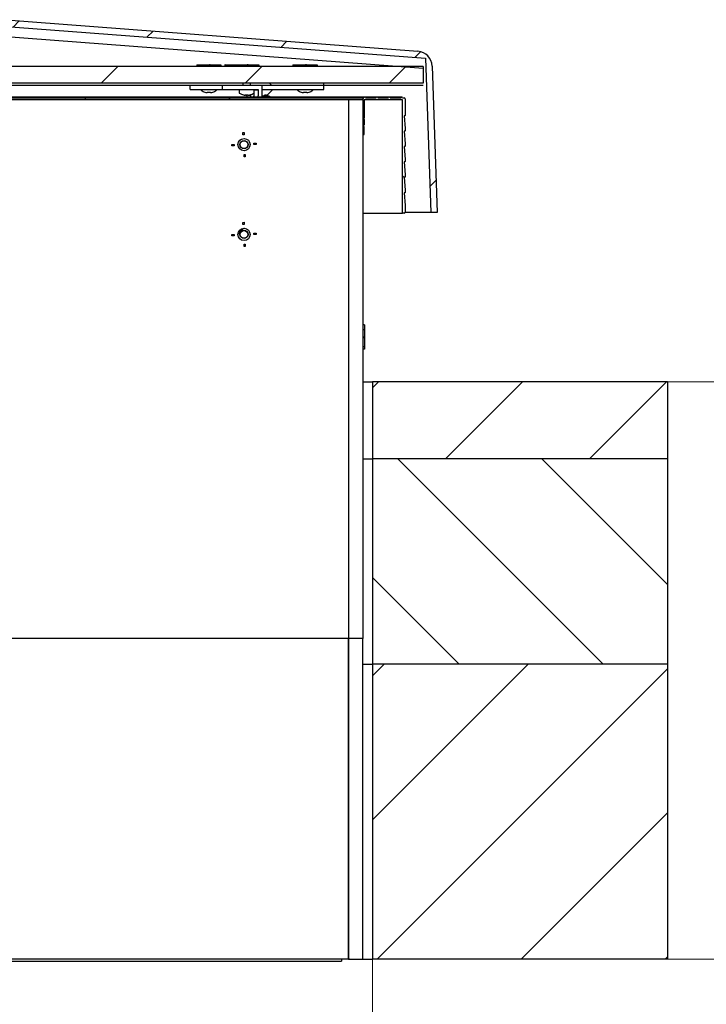
# Model space of a CAD drawing. Units: millimetres. Extents: x 5 to 415, y 5 to 293.
# Drawn here: x 53 to 74, y 246 to 277 of the extents above; entities that cross this region are included whole.
import ezdxf

# ---------------------------------------------------------------- set-up
doc = ezdxf.new("R2010")
doc.units = ezdxf.units.MM
doc.styles.add('SLDTEXTSTYLE0', font='TXT', dxfattribs={"width": 0.75})
doc.dimstyles.new('SLDDIMSTYLE0', dxfattribs={"dimtxt": 3.5, "dimasz": 3.302, "dimexe": 0, "dimexo": 0.0625, "dimgap": 0.875, "dimtad": 1, "dimlfac": 25, "dimrnd": 1e-09, "dimzin": 12, "dimdsep": 46, "dimtxsty": 'SLDTEXTSTYLE0', "dimsah": 1, "dimcen": 0.09, "dimadec": 0, "dimazin": 3, "dimtfac": 1, "dimtofl": 0, "dimtmove": 0, "dimatfit": 3, "dimfxl": 0, "dimfrac": 2, "dimtolj": 1, "dimtzin": 12, "dimarcsym": 0})

# ---------------------------------------------------------------- blocks, each defined once
blk = doc.blocks.new('_D_9')
at = {"color": 5, "linetype": 'Continuous', "lineweight": 18}
for p, q in [((35.575, 246.817), (35.575, 233.194)), ((63.575, 246.817), (63.575, 233.194)), ((35.575, 234.194), (63.575, 234.194))]:
    blk.add_line(p, q, dxfattribs=at)
for points in [[(35.575, 234.194), (38.877, 233.686), (38.877, 234.702)], [(63.575, 234.194), (60.273, 234.702), (60.273, 233.686)]]:
    blk.add_solid(points, dxfattribs=at)
at = {"color": 5, "linetype": 'Continuous', "lineweight": 18, "char_height": 3.5, "attachment_point": 1, "style": 'SLDTEXTSTYLE0'}
for s, insert in [('Deckenöffnung', (31.878, 238.707)), ('Breite', (43.243, 233.15))]:
    blk.add_mtext(s, dxfattribs=dict(at, insert=insert))

msp = doc.modelspace()

# ---------------------------------------------------------------- hatches: boundary and pattern name
at = {"linetype": 'Continuous', "lineweight": 18}
h = msp.add_hatch(dxfattribs=at)
h.set_pattern_fill('ANSI31', style=0)
edge = h.paths.add_edge_path(flags=0)
edge.add_line((65.59895, 271.09723), (65.43934, 275.66787))
edge.add_arc((64.95963, 275.65111), 0.48, 2, 85.66)
edge.add_line((64.99595, 276.12974), (49.69527, 277.29095))
edge.add_arc((49.65895, 276.81232), 0.48, 85.66, 94.34)
edge.add_line((49.62262, 277.29095), (34.32194, 276.12974))
edge.add_arc((34.35826, 275.65111), 0.48, 94.34, 178)
edge.add_line((33.87856, 275.66787), (33.71895, 271.09723))
edge.add_line((33.71895, 271.09723), (33.92287, 271.09723))
edge.add_line((33.92287, 271.09723), (34.09086, 275.90781))
edge.add_line((34.09086, 275.90781), (49.65895, 277.08932))
edge.add_line((49.65895, 277.08932), (65.22703, 275.90781))
edge.add_line((65.22703, 275.90781), (65.39502, 271.09723))
edge.add_line((65.39502, 271.09723), (65.59895, 271.09723))
h = msp.add_hatch(dxfattribs=at)
h.set_pattern_fill('ANSI31', angle=3e-322, style=0)
h.paths.add_polyline_path([(65.15895, 275.65723), (34.15895, 275.65723), (34.15895, 275.13723), (65.15895, 275.13723)], flags=0)
h = msp.add_hatch(dxfattribs=at)
h.set_pattern_fill('ANSI31', style=0)
h.paths.add_polyline_path([(63.27503, 274.61711), (63.27503, 274.67711), (35.87503, 274.67711), (35.87503, 274.61711)], flags=0)
h = msp.add_hatch(dxfattribs=at)
h.set_pattern_fill('ANSI31', angle=90, style=0)
edge = h.paths.add_edge_path(flags=0)
edge.add_line((63.29503, 273.81711), (63.31503, 273.83711))
edge.add_line((63.31503, 273.83711), (63.31503, 273.99711))
edge.add_line((63.31503, 273.99711), (63.29503, 274.01711))
edge.add_line((63.29503, 274.01711), (63.31503, 274.03711))
edge.add_line((63.31503, 274.03711), (63.31503, 274.61711))
edge.add_line((63.31503, 274.61711), (64.51503, 274.61711))
edge.add_line((64.51503, 274.61711), (64.51503, 271.07711))
edge.add_line((64.51503, 271.07711), (64.56503, 271.07711))
edge.add_arc((64.56503, 271.10711), 0.03, 270, 360)
edge.add_line((64.59503, 271.10711), (64.59503, 271.31711))
edge.add_line((64.59503, 271.31711), (64.56703, 271.71711))
edge.add_line((64.56703, 271.71711), (64.58503, 271.71711))
edge.add_line((64.58503, 271.71711), (64.59503, 271.72711))
edge.add_line((64.59503, 271.72711), (64.59503, 271.79711))
edge.add_line((64.59503, 271.79711), (64.56703, 272.19711))
edge.add_line((64.56703, 272.19711), (64.58503, 272.19711))
edge.add_line((64.58503, 272.19711), (64.59503, 272.20711))
edge.add_line((64.59503, 272.20711), (64.59503, 272.27711))
edge.add_line((64.59503, 272.27711), (64.56703, 272.67711))
edge.add_line((64.56703, 272.67711), (64.58503, 272.67711))
edge.add_line((64.58503, 272.67711), (64.59503, 272.68711))
edge.add_line((64.59503, 272.68711), (64.59503, 272.75711))
edge.add_line((64.59503, 272.75711), (64.56703, 273.15711))
edge.add_line((64.56703, 273.15711), (64.58503, 273.15711))
edge.add_line((64.58503, 273.15711), (64.59503, 273.16711))
edge.add_line((64.59503, 273.16711), (64.59503, 273.23711))
edge.add_line((64.59503, 273.23711), (64.56703, 273.63711))
edge.add_line((64.56703, 273.63711), (64.58503, 273.63711))
edge.add_line((64.58503, 273.63711), (64.59503, 273.64711))
edge.add_line((64.59503, 273.64711), (64.59503, 273.71711))
edge.add_line((64.59503, 273.71711), (64.56703, 274.11711))
edge.add_line((64.56703, 274.11711), (64.58503, 274.11711))
edge.add_line((64.58503, 274.11711), (64.59503, 274.12711))
edge.add_line((64.59503, 274.12711), (64.59503, 274.64711))
edge.add_arc((64.56503, 274.64711), 0.03, 0, 90)
edge.add_line((64.56503, 274.67711), (64.51503, 274.67711))
edge.add_arc((64.49103, 274.67711), 0.024, 0, 180)
edge.add_line((64.46703, 274.67711), (64.12969, 274.67711))
edge.add_arc((64.10569, 274.67711), 0.024, 0, 180)
edge.add_line((64.08169, 274.67711), (63.74436, 274.67711))
edge.add_arc((63.72036, 274.67711), 0.024, 0, 180)
edge.add_line((63.69636, 274.67711), (63.35903, 274.67711))
edge.add_arc((63.33503, 274.67711), 0.024, 0, 180)
edge.add_line((63.31103, 274.67711), (63.27503, 274.67711))
edge.add_line((63.27503, 274.67711), (63.27503, 274.61711))
edge.add_line((63.27503, 274.61711), (63.27503, 273.83711))
edge.add_line((63.27503, 273.83711), (63.29503, 273.81711))
h = msp.add_hatch(dxfattribs=at)
h.set_pattern_fill('ANSI31', style=0)
h.paths.add_polyline_path([(59.53503, 273.59299), (59.53503, 273.52311), (59.57503, 273.52311), (59.57503, 273.59511)], flags=0)
h = msp.add_hatch(dxfattribs=at)
h.set_pattern_fill('ANSI31', style=0)
edge = h.paths.add_edge_path(flags=0)
edge.add_arc((59.57503, 273.21711), 0.19, 0, 360)
edge = h.paths.add_edge_path(flags=0)
edge.add_arc((59.57503, 273.21711), 0.128, 0, 360)
h = msp.add_hatch(dxfattribs=at)
h.set_pattern_fill('ANSI31', style=0)
h.paths.add_polyline_path([(59.19915, 273.17711), (59.26903, 273.17711), (59.26903, 273.21711), (59.19711, 273.21711), (59.19711, 273.21562)], flags=0)
h = msp.add_hatch(dxfattribs=at)
h.set_pattern_fill('ANSI31', style=0)
h.paths.add_polyline_path([(59.9509, 273.25711), (59.88103, 273.25711), (59.88103, 273.21711), (59.95303, 273.21711)], flags=0)
h = msp.add_hatch(dxfattribs=at)
h.set_pattern_fill('ANSI31', style=0)
h.paths.add_polyline_path([(59.61503, 272.84123), (59.61503, 272.91111), (59.57503, 272.91111), (59.57503, 272.83911)], flags=0)
h = msp.add_hatch(dxfattribs=at)
h.set_pattern_fill('ANSI31', style=0)
edge = h.paths.add_edge_path(flags=0)
edge.add_arc((59.57503, 270.41711), 0.19, 0, 360)
edge = h.paths.add_edge_path(flags=0)
edge.add_arc((59.57503, 270.41711), 0.128, 0, 360)
h = msp.add_hatch(dxfattribs=at)
h.set_pattern_fill('ANSI31', style=0)
h.paths.add_polyline_path([(59.53503, 270.79299), (59.53503, 270.72311), (59.57503, 270.72311), (59.57503, 270.79511)], flags=0)
h = msp.add_hatch(dxfattribs=at)
h.set_pattern_fill('ANSI31', style=0)
h.paths.add_polyline_path([(59.19915, 270.37711), (59.26903, 270.37711), (59.26903, 270.41711), (59.19711, 270.41711), (59.19711, 270.41562)], flags=0)
h = msp.add_hatch(dxfattribs=at)
h.set_pattern_fill('ANSI31', style=0)
h.paths.add_polyline_path([(59.9509, 270.45711), (59.88103, 270.45711), (59.88103, 270.41711), (59.95303, 270.41711)], flags=0)
h = msp.add_hatch(dxfattribs=at)
h.set_pattern_fill('ANSI31', style=0)
h.paths.add_polyline_path([(59.61503, 270.04123), (59.61503, 270.11111), (59.57503, 270.11111), (59.57503, 270.03911)], flags=0)
h = msp.add_hatch(dxfattribs=at)
h.set_pattern_fill('ANSI31', style=0)
h.paths.add_polyline_path([(72.77503, 265.81711), (63.57503, 265.81711), (63.57503, 263.41711), (72.77503, 263.41711)], flags=0)
h = msp.add_hatch(dxfattribs=at)
h.set_pattern_fill('ANSI31', angle=90, style=0)
h.paths.add_polyline_path([(72.77503, 263.41711), (63.57503, 263.41711), (63.57503, 257.01711), (72.77503, 257.01711)], flags=0)
h = msp.add_hatch(dxfattribs=at)
h.set_pattern_fill('ANSI31', style=0)
h.paths.add_polyline_path([(72.77503, 257.01711), (63.57503, 257.01711), (63.57503, 247.81711), (72.77503, 247.81711)], flags=0)

# ---------------------------------------------------------------- linework, layer by layer
at = {"color": 7, "linetype": 'Continuous', "lineweight": 25}
for p, q in [((49.69527, 277.29095), (64.99595, 276.12974)), ((49.65895, 277.08932), (65.22703, 275.90781)), ((49.65895, 276.7763), (65.15288, 275.59771)), ((65.22703, 275.90781), (65.39502, 271.09723)), ((65.15895, 275.65723), (34.15895, 275.65723)), ((58.10095, 275.66923), (58.10095, 275.66323)), ((58.10307, 275.70923), (58.25703, 275.70923)), ((58.25703, 275.70923), (58.25703, 275.65723)), ((58.25703, 275.70923), (58.51895, 275.70923)), ((58.47895, 275.66923), (58.47895, 275.65723)), ((58.51895, 275.70923), (58.78495, 275.70923)), ((58.78495, 275.70923), (58.78495, 275.65723)), ((58.78495, 275.70923), (58.85482, 275.70923)), ((58.85695, 275.66923), (58.85695, 275.65723)), ((58.98095, 275.66923), (58.98095, 275.66323)), ((58.98307, 275.70923), (59.13703, 275.70923)), ((59.13703, 275.70923), (59.13703, 275.65723)), ((59.13703, 275.70923), (59.28307, 275.70923)), ((59.28095, 275.66923), (59.28095, 275.66323)), ((59.28307, 275.70923), (59.43703, 275.70923)), ((59.43703, 275.70923), (59.43703, 275.65723)), ((59.43703, 275.70923), (59.69895, 275.70923)), ((59.65895, 275.66923), (59.65895, 275.65723)), ((59.69895, 275.70923), (59.96495, 275.70923)), ((59.96495, 275.70923), (59.96495, 275.65723)), ((59.96495, 275.70923), (60.03482, 275.70923)), ((60.03695, 275.66923), (60.03695, 275.65723)), ((61.10095, 275.66923), (61.10095, 275.66323)), ((61.10307, 275.70923), (61.25703, 275.70923)), ((61.25703, 275.70923), (61.25703, 275.65723)), ((61.25703, 275.70923), (61.51895, 275.70923)), ((61.47895, 275.66923), (61.47895, 275.65723)), ((61.51895, 275.70923), (61.78495, 275.70923)), ((61.78495, 275.70923), (61.78495, 275.65723)), ((61.78495, 275.70923), (61.85482, 275.70923)), ((61.85695, 275.66923), (61.85695, 275.65723)), ((65.15895, 275.65723), (65.15895, 275.13723)), ((65.43934, 275.66787), (65.59895, 271.09723)), ((65.15895, 275.13723), (34.15895, 275.13723)), ((59.53895, 275.13723), (59.53895, 275.05723)), ((59.77895, 275.05723), (59.77895, 275.13723)), ((60.36581, 275.13723), (60.44581, 275.05723)), ((62.05895, 274.93723), (62.05895, 275.13723)), ((65.15895, 275.05723), (34.15895, 275.05723)), ((57.89895, 274.93723), (57.89895, 275.05723)), ((57.89895, 274.93723), (58.89111, 274.93723)), ((58.23895, 274.93723), (58.23895, 274.92422)), ((58.3548, 274.85298), (58.35525, 274.85389)), ((58.45055, 274.83784), (58.42544, 274.83784)), ((58.45055, 274.85389), (58.45055, 274.83784)), ((58.50735, 274.83784), (58.50735, 274.85389)), ((58.53245, 274.83784), (58.50735, 274.83784)), ((58.60264, 274.85389), (58.6031, 274.85298)), ((58.71895, 274.92422), (58.71895, 274.93723)), ((58.89111, 275.05723), (58.89111, 274.93723)), ((58.89111, 274.93723), (59.09111, 274.93723)), ((59.09111, 274.93723), (60.01111, 274.93723)), ((59.41895, 274.93723), (59.41895, 274.84422)), ((59.88981, 274.82658), (59.89111, 274.82757)), ((60.01111, 274.91723), (59.89111, 274.91723)), ((59.89111, 274.70111), (59.89111, 274.91723)), ((59.89895, 274.91723), (59.89895, 274.93723)), ((60.01111, 274.93723), (60.01111, 274.74217)), ((60.13111, 275.05723), (60.13111, 274.70111)), ((60.13111, 274.93723), (62.05895, 274.93723)), ((60.47208, 274.93723), (60.28173, 274.74688)), ((61.23895, 274.93723), (61.23895, 274.92422)), ((61.3548, 274.85298), (61.35525, 274.85389)), ((61.45055, 274.83784), (61.42544, 274.83784)), ((61.45055, 274.85389), (61.45055, 274.83784)), ((61.50735, 274.83784), (61.50735, 274.85389)), ((61.53245, 274.83784), (61.50735, 274.83784)), ((61.60264, 274.85389), (61.6031, 274.85298)), ((61.71895, 274.92422), (61.71895, 274.93723)), ((35.87503, 274.67711), (63.27503, 274.67711)), ((63.27503, 274.61711), (35.87503, 274.61711)), ((62.83503, 274.61711), (36.31503, 274.61711)), ((62.57903, 274.70111), (36.57103, 274.70111)), ((59.61604, 274.75784), (59.59945, 274.75784)), ((59.61604, 274.75784), (59.61639, 274.77293)), ((59.61619, 274.75784), (59.64758, 274.75784)), ((59.65895, 274.765), (59.65895, 274.70111)), ((59.7017, 274.75784), (59.67031, 274.75784)), ((59.70186, 274.75784), (59.71845, 274.75784)), ((59.77895, 274.77165), (59.77895, 274.70111)), ((60.01111, 274.70111), (60.01111, 274.74217)), ((60.23836, 274.75391), (60.2384, 274.75373)), ((60.28041, 274.74718), (60.27763, 274.76152)), ((63.33503, 274.70111), (62.57903, 274.70111)), ((63.27503, 274.61711), (62.83503, 274.61711)), ((62.83503, 274.61711), (62.83503, 269.7023)), ((63.27503, 274.67711), (63.27503, 274.61711)), ((63.27503, 274.67711), (63.31103, 274.67711)), ((63.27503, 274.61711), (63.27503, 273.83711)), ((63.27503, 274.61711), (63.27503, 269.7023)), ((64.51503, 274.61711), (63.31503, 274.61711)), ((63.31503, 274.61711), (63.31503, 274.03711)), ((63.72036, 274.70111), (63.33503, 274.70111)), ((63.35903, 274.67711), (63.69636, 274.67711)), ((64.10569, 274.70111), (63.72036, 274.70111)), ((63.74436, 274.67711), (64.08169, 274.67711)), ((64.49103, 274.70111), (64.10569, 274.70111)), ((64.12969, 274.67711), (64.46703, 274.67711)), ((64.51503, 274.67711), (64.56503, 274.67711)), ((64.51503, 271.07711), (64.51503, 274.61711)), ((64.59503, 274.64711), (64.59503, 274.12711)), ((63.31503, 274.03711), (63.29503, 274.01711)), ((63.29503, 274.01711), (63.31503, 273.99711)), ((63.31503, 273.99711), (63.31503, 273.83711)), ((64.58503, 274.11711), (64.56703, 274.11711)), ((64.56703, 274.11711), (64.59503, 273.71711)), ((64.59503, 274.12711), (64.58503, 274.11711)), ((59.53503, 273.59299), (59.57503, 273.59511)), ((59.53503, 273.52311), (59.53503, 273.59299)), ((59.57503, 273.59511), (59.57503, 273.52311)), ((63.29503, 273.81711), (63.27503, 273.83711)), ((63.27503, 273.81711), (63.29503, 273.81711)), ((63.32303, 273.77711), (63.27503, 273.77711)), ((63.31503, 273.83711), (63.29503, 273.81711)), ((63.32303, 273.53711), (63.32303, 273.77711)), ((64.58503, 273.63711), (64.56703, 273.63711)), ((64.56703, 273.63711), (64.59503, 273.23711)), ((64.59503, 273.64711), (64.58503, 273.63711)), ((64.59503, 273.71711), (64.59503, 273.64711)), ((59.57503, 273.52311), (59.53503, 273.52311)), ((63.27503, 273.53711), (63.32303, 273.53711)), ((59.19711, 273.21711), (59.26903, 273.21711)), ((59.19711, 273.21711), (59.19711, 273.21562)), ((59.19915, 273.17711), (59.19711, 273.21562)), ((59.26903, 273.17711), (59.19915, 273.17711)), ((59.26903, 273.21711), (59.26903, 273.17711)), ((59.88103, 273.21711), (59.88103, 273.25711)), ((59.88103, 273.25711), (59.9509, 273.25711)), ((59.95303, 273.21711), (59.88103, 273.21711)), ((59.9509, 273.25711), (59.95303, 273.21711)), ((64.58503, 273.15711), (64.56703, 273.15711)), ((64.56703, 273.15711), (64.59503, 272.75711)), ((64.59503, 273.16711), (64.58503, 273.15711)), ((64.59503, 273.23711), (64.59503, 273.16711)), ((59.57503, 272.91111), (59.61503, 272.91111)), ((59.57503, 272.83911), (59.57503, 272.91111)), ((59.61503, 272.84123), (59.57503, 272.83911)), ((59.61503, 272.91111), (59.61503, 272.84123)), ((64.58503, 272.67711), (64.56703, 272.67711)), ((64.56703, 272.67711), (64.59503, 272.27711)), ((64.59503, 272.68711), (64.58503, 272.67711)), ((64.59503, 272.75711), (64.59503, 272.68711)), ((64.58503, 272.19711), (64.56703, 272.19711)), ((64.56703, 272.19711), (64.59503, 271.79711)), ((64.59503, 272.20711), (64.58503, 272.19711)), ((64.59503, 272.27711), (64.59503, 272.20711)), ((64.59503, 271.79711), (64.59503, 271.72711)), ((64.58503, 271.71711), (64.56703, 271.71711)), ((64.56703, 271.71711), (64.59503, 271.31711)), ((64.59503, 271.72711), (64.58503, 271.71711)), ((64.59503, 271.31711), (64.59503, 271.10711)), ((63.27503, 271.07711), (64.51503, 271.07711)), ((64.56503, 271.07711), (64.51503, 271.07711)), ((65.15517, 271.09723), (64.59335, 271.09723)), ((65.39502, 271.09723), (65.15517, 271.09723)), ((65.59895, 271.09723), (65.39502, 271.09723)), ((59.53503, 270.79299), (59.57503, 270.79511)), ((59.53503, 270.72311), (59.53503, 270.79299)), ((59.57503, 270.72311), (59.53503, 270.72311)), ((59.57503, 270.79511), (59.57503, 270.72311)), ((59.19711, 270.41711), (59.26903, 270.41711)), ((59.19711, 270.41711), (59.19711, 270.41562)), ((59.19915, 270.37711), (59.19711, 270.41562)), ((59.26903, 270.37711), (59.19915, 270.37711)), ((59.26903, 270.41711), (59.26903, 270.37711)), ((59.88103, 270.45711), (59.9509, 270.45711)), ((59.88103, 270.41711), (59.88103, 270.45711)), ((59.95303, 270.41711), (59.88103, 270.41711)), ((59.9509, 270.45711), (59.95303, 270.41711)), ((59.57503, 270.03911), (59.57503, 270.11111)), ((59.57503, 270.11111), (59.61503, 270.11111)), ((59.61503, 270.04123), (59.57503, 270.03911)), ((59.61503, 270.11111), (59.61503, 270.04123)), ((62.83503, 269.7023), (62.83503, 266.64372)), ((63.27503, 269.7023), (63.27503, 266.64372)), ((63.28703, 267.59511), (63.27503, 267.59511)), ((63.32703, 267.43903), (63.27503, 267.43903)), ((63.32703, 267.59299), (63.32703, 267.43903)), ((63.32703, 267.43903), (63.32703, 267.17711)), ((63.28703, 267.21711), (63.27503, 267.21711)), ((63.32703, 267.17711), (63.32703, 266.91111)), ((63.32703, 266.91111), (63.27503, 266.91111)), ((63.28103, 266.83911), (63.27503, 266.83919)), ((63.28703, 266.83911), (63.28103, 266.83911)), ((63.32703, 266.91111), (63.32703, 266.84123)), ((62.83503, 266.64372), (62.83503, 257.81711)), ((63.27503, 266.64372), (63.27503, 257.81711)), ((63.27503, 265.81711), (63.57503, 265.81711)), ((63.57503, 265.81711), (63.57503, 263.41711)), ((72.77503, 265.81711), (63.57503, 265.81711)), ((72.77503, 265.81711), (72.77503, 263.41711)), ((63.27503, 263.41711), (63.57503, 263.41711)), ((63.57503, 263.41711), (63.57503, 257.01711)), ((72.77503, 263.41711), (63.57503, 263.41711)), ((72.77503, 263.41711), (72.77503, 257.01711)), ((62.83503, 257.81711), (36.31503, 257.81711)), ((63.27503, 257.81711), (62.83503, 257.81711)), ((62.83503, 247.81711), (62.83503, 257.81711)), ((62.83503, 257.81711), (62.83503, 247.84539)), ((63.27503, 247.81711), (63.27503, 257.81711)), ((63.27503, 257.01711), (63.57503, 257.01711)), ((63.57503, 257.01711), (63.57503, 247.81711)), ((72.77503, 257.01711), (63.57503, 257.01711)), ((72.77503, 257.01711), (72.77503, 247.81711)), ((62.83503, 247.81711), (36.31503, 247.81711)), ((62.61503, 247.81711), (62.61503, 247.78898)), ((62.61503, 247.78898), (62.61503, 247.74898)), ((62.83503, 247.84539), (62.86331, 247.81711)), ((62.83503, 247.81711), (62.86331, 247.81711)), ((62.86331, 247.81711), (63.27503, 247.81711)), ((63.27503, 247.81711), (63.57503, 247.81711)), ((72.77503, 247.81711), (63.57503, 247.81711)), ((36.45503, 247.74898), (62.61503, 247.74898))]:
    msp.add_line(p, q, dxfattribs=at)
at = {"color": 5, "linetype": 'Continuous', "lineweight": 18}
for p, q in [((72.77503, 265.81711), (126.18565, 265.81711)), ((63.57503, 247.81711), (63.57503, 157.89734)), ((72.77503, 247.81711), (126.18565, 247.81711))]:
    msp.add_line(p, q, dxfattribs=at)
at = {"color": 7, "linetype": 'Continuous', "lineweight": 25, "flags": 128}
for points in [[(60.13111, 274.73478), (60.15244, 274.74349), (60.19423, 274.75378), (60.22993, 274.7528), (60.25728, 274.74061), (60.27456, 274.71798), (60.27944, 274.70111)], [(60.24949, 274.70111), (60.24298, 274.71115), (60.22061, 274.72635), (60.18908, 274.73029), (60.15073, 274.72266), (60.14852, 274.72193)], [(60.23836, 274.75391), (60.23827, 274.7587), (60.24075, 274.76503), (60.24585, 274.77024), (60.2528, 274.77355), (60.26055, 274.77444), (60.2679, 274.77279), (60.27375, 274.76884), (60.2772, 274.7632), (60.27763, 274.76152)]]:
    msp.add_lwpolyline(points, dxfattribs=at)
at = {"color": 7, "linetype": 'Continuous', "lineweight": 25}
for centre, radius in [((59.57503, 273.21711), 0.19), ((59.57503, 273.21711), 0.128), ((59.57503, 273.21711), 0.12), ((59.57503, 270.41711), 0.19), ((59.57503, 270.41711), 0.128), ((59.57503, 270.41711), 0.12)]:
    msp.add_circle(centre, radius, dxfattribs=at)
for centre, radius, start, end in [((64.95963, 275.65111), 0.48, 2, 85.66), ((58.26055, 274.92422), 0.0216, 180, 234.748468), ((58.47895, 275.23323), 0.4, 234.748468, 251.918057), ((58.47895, 275.23323), 0.39899, 251.939511, 262.29334), ((58.47895, 275.29499), 0.44201, 266.316117, 273.683883), ((58.47895, 275.23323), 0.39899, 277.70666, 288.060489), ((58.47895, 275.23323), 0.4, 288.081943, 305.251532), ((58.69735, 274.92422), 0.0216, 305.251532, 0), ((59.44055, 274.84422), 0.0216, 180, 234.748468), ((59.65895, 275.15323), 0.4, 234.748468, 256.063718), ((59.65895, 275.15323), 0.4, 283.936282, 305.251532), ((61.26055, 274.92422), 0.0216, 180, 234.748468), ((61.47895, 275.23323), 0.4, 234.748468, 251.918057), ((61.47895, 275.23323), 0.39899, 251.939511, 262.29334), ((61.47895, 275.29499), 0.44201, 266.316117, 273.683883), ((61.47895, 275.23323), 0.39899, 277.70666, 288.060489), ((61.47895, 275.23323), 0.4, 288.081943, 305.251532), ((61.69735, 274.92422), 0.0216, 305.251532, 0), ((59.65081, 275.12037), 0.36615, 256.061718, 261.936615), ((59.62248, 275.17662), 0.40364, 266.1449, 273.8551), ((59.64503, 274.81657), 0.0655, 220.660172, 243.725283), ((59.62392, 274.80799), 0.05545, 295.258944, 309.172239), ((59.69931, 274.81657), 0.0655, 220.660172, 243.725283), ((59.65019, 275.12118), 0.36698, 278.069704, 288.853106), ((59.66693, 275.12118), 0.36698, 278.069704, 288.853106), ((59.77714, 274.81179), 0.03881, 257.543283, 282.456717), ((59.98112, 274.61722), 0.15001, 126.872048, 145.998572), ((60.0411, 274.61722), 0.15001, 34.001428, 53.127952), ((60.21331, 274.45478), 0.3, 55.193941, 91.085379), ((62.57903, 274.67711), 0.024, 0, 90), ((63.33503, 274.67711), 0.024, 0, 180), ((63.72036, 274.67711), 0.024, 0, 180), ((64.10569, 274.67711), 0.024, 0, 180), ((64.49103, 274.67711), 0.024, 0, 180), ((64.56503, 274.64711), 0.03, 0, 90), ((64.56503, 271.10711), 0.03, 270, 0)]:
    msp.add_arc(centre, radius, start, end, dxfattribs=at)
for points, knots in [([(58.10307, 275.70923), (58.10264, 275.70879), (58.10178, 275.70792), (58.10118, 275.70106), (58.10096, 275.69095), (58.10095, 275.6797), (58.10095, 275.67223), (58.10095, 275.66923)], [0, 0, 0, 0, 0.21435568, 0.42874582, 0.64251208, 0.85655302, 1, 1, 1, 1]), ([(58.51895, 275.70923), (58.51447, 275.70879), (58.50552, 275.70792), (58.49354, 275.70106), (58.48449, 275.69095), (58.47965, 275.6797), (58.47915, 275.67223), (58.47895, 275.66923)], [0, 0, 0, 0, 0.21435568, 0.42874582, 0.64251208, 0.85655302, 1, 1, 1, 1]), ([(58.85482, 275.70923), (58.85525, 275.70879), (58.85611, 275.70792), (58.85671, 275.70106), (58.85693, 275.69095), (58.85695, 275.6797), (58.85695, 275.67223), (58.85695, 275.66923)], [0, 0, 0, 0, 0.214355683, 0.428745823, 0.642512076, 0.856553023, 1, 1, 1, 1]), ([(58.98307, 275.70923), (58.98264, 275.70879), (58.98178, 275.70792), (58.98118, 275.70106), (58.98096, 275.69095), (58.98095, 275.6797), (58.98095, 275.67223), (58.98095, 275.66923)], [0, 0, 0, 0, 0.21435568, 0.42874582, 0.64251208, 0.85655302, 1, 1, 1, 1]), ([(59.28307, 275.70923), (59.28264, 275.70879), (59.28178, 275.70792), (59.28118, 275.70106), (59.28096, 275.69095), (59.28095, 275.6797), (59.28095, 275.67223), (59.28095, 275.66923)], [0, 0, 0, 0, 0.21435568, 0.42874582, 0.64251208, 0.85655302, 1, 1, 1, 1]), ([(59.69895, 275.70923), (59.69447, 275.70879), (59.68552, 275.70792), (59.67354, 275.70106), (59.66449, 275.69095), (59.65965, 275.6797), (59.65915, 275.67223), (59.65895, 275.66923)], [0, 0, 0, 0, 0.21435568, 0.42874582, 0.64251208, 0.85655302, 1, 1, 1, 1]), ([(60.03482, 275.70923), (60.03525, 275.70879), (60.03611, 275.70792), (60.03671, 275.70106), (60.03693, 275.69095), (60.03695, 275.6797), (60.03695, 275.67223), (60.03695, 275.66923)], [0, 0, 0, 0, 0.21435568, 0.42874582, 0.64251208, 0.85655302, 1, 1, 1, 1]), ([(61.10307, 275.70923), (61.10264, 275.70879), (61.10178, 275.70792), (61.10118, 275.70106), (61.10096, 275.69095), (61.10095, 275.6797), (61.10095, 275.67223), (61.10095, 275.66923)], [0, 0, 0, 0, 0.21435568, 0.42874582, 0.64251208, 0.85655302, 1, 1, 1, 1]), ([(61.51895, 275.70923), (61.51447, 275.70879), (61.50552, 275.70792), (61.49354, 275.70106), (61.48449, 275.69095), (61.47965, 275.6797), (61.47915, 275.67223), (61.47895, 275.66923)], [0, 0, 0, 0, 0.21435568, 0.42874582, 0.64251208, 0.85655302, 1, 1, 1, 1]), ([(61.85482, 275.70923), (61.85525, 275.70879), (61.85611, 275.70792), (61.85671, 275.70106), (61.85693, 275.69095), (61.85695, 275.6797), (61.85695, 275.67223), (61.85695, 275.66923)], [0, 0, 0, 0, 0.21435568, 0.42874582, 0.64251208, 0.85655302, 1, 1, 1, 1]), ([(59.64721, 274.77389), (59.64721, 274.77357), (59.64734, 274.76822), (59.64747, 274.76287), (59.64758, 274.75784)], [0, 0, 0, 0, 0.060114429, 1, 1, 1, 1]), ([(63.32703, 267.59299), (63.32659, 267.59341), (63.32572, 267.59427), (63.31886, 267.59487), (63.30875, 267.59509), (63.2975, 267.59511), (63.29003, 267.59511), (63.28703, 267.59511)], [0, 0, 0, 0, 0.21435568, 0.42874582, 0.64251208, 0.85655302, 1, 1, 1, 1]), ([(63.32703, 267.17711), (63.32659, 267.18158), (63.32572, 267.19054), (63.31886, 267.20251), (63.30875, 267.21157), (63.2975, 267.21641), (63.29003, 267.21691), (63.28703, 267.21711)], [0, 0, 0, 0, 0.21435568, 0.42874582, 0.64251208, 0.85655302, 1, 1, 1, 1]), ([(63.32703, 266.84123), (63.32659, 266.8408), (63.32572, 266.83995), (63.31886, 266.83935), (63.30875, 266.83913), (63.2975, 266.83911), (63.29003, 266.83911), (63.28703, 266.83911)], [0, 0, 0, 0, 0.214355683, 0.428745823, 0.642512076, 0.856553023, 1, 1, 1, 1])]:
    msp.add_open_spline(points, degree=3, knots=knots, dxfattribs=at)

# ---------------------------------------------------------------- dimensions: what is measured, and where the dimension line sits
at = {"color": 5, "linetype": 'Continuous', "lineweight": 18}
dim = msp.add_linear_dim(base=(63.57503, 228.63863), p1=(35.57503, 247.81711), p2=(63.57503, 247.81711), angle=0, dimstyle='SLDDIMSTYLE0', dxfattribs=at)
dim.commit()
dim.dimension.update_dxf_attribs({"geometry": '_D_9', "text_midpoint": (49.57503, 228.63863), "dimtype": 160})

doc.saveas('drawing.dxf')
